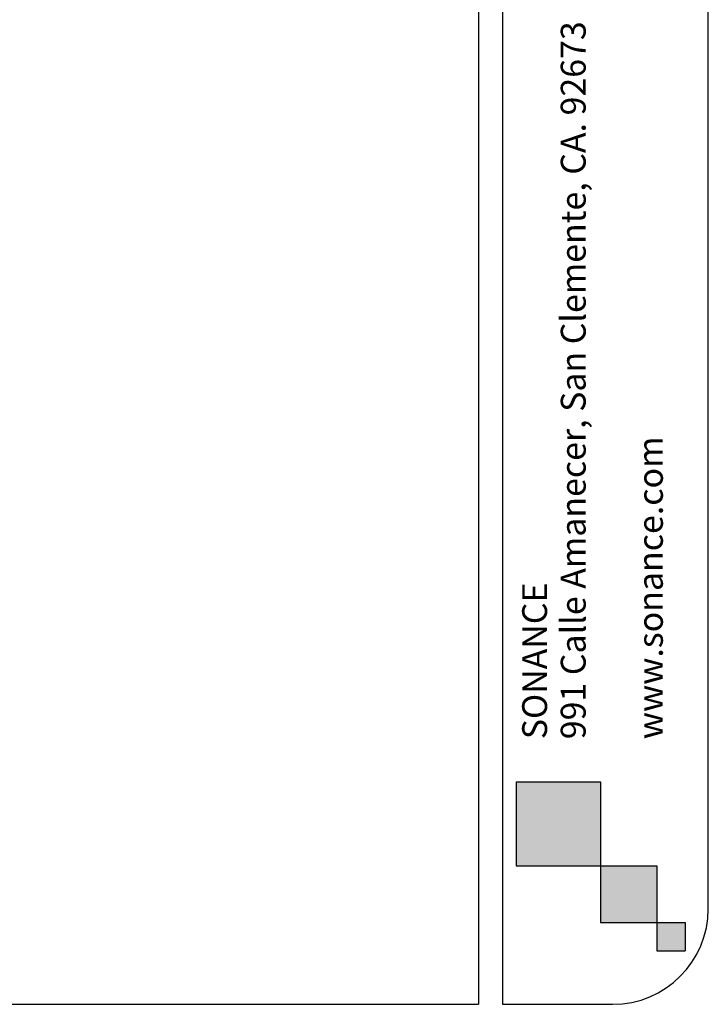
# Model space of a CAD drawing. Units: inches. Extents: x 2.7 to 44.3, y 2.2 to 31.2.
# Drawn here: x 35.3 to 44.3, y 2.2 to 15.1 of the extents above; entities that cross this region are included whole.
import ezdxf

# ---------------------------------------------------------------- set-up
doc = ezdxf.new("R2010")
doc.units = ezdxf.units.IN
doc.header["$MEASUREMENT"] = 0
for name, color, linetype in [('SLD-0', 7, 'Continuous'), ('TB', 254, 'Continuous'), ('细实线层', 7, 'Continuous')]:
    doc.layers.add(name, color=color, linetype=linetype)
doc.layers.add('文字层', color=3, linetype='Continuous', lineweight=15)
doc.styles.add('SLDTEXTSTYLE0', font='TXT', dxfattribs={"width": 0.7})

# ---------------------------------------------------------------- blocks, each defined once
blk = doc.blocks.new('SW_NOTE_0')
at = {"layer": '文字层', "color": 0, "attachment_point": 1, "rotation": 90, "style": 'SLDTEXTSTYLE0'}
for s, insert, char_height in [('991 Calle Amanecer, San Clemente, CA. 92673', (0.071, 0), 0.27083), ('www.sonance.com', (0.911, 0), 0.27083), ('SONANCE', (-0.349, 0), 0.2708)]:
    blk.add_mtext(s, dxfattribs=dict(at, insert=insert, char_height=char_height))

msp = doc.modelspace()

# ---------------------------------------------------------------- hatches: boundary and pattern name
at = {"layer": 'TB'}
for points in [[(42.9292, 3.9963), (42.9292, 5.0963), (41.8292, 5.0963), (41.8292, 3.9963)], [(43.6692, 3.2563), (43.6692, 3.9963), (42.9292, 3.9963), (42.9292, 3.2563)], [(44.0392, 2.8863), (44.0392, 3.2563), (43.6692, 3.2563), (43.6692, 2.8863)]]:
    msp.add_hatch(color=256, dxfattribs=at).paths.add_polyline_path(points, flags=0)

# ---------------------------------------------------------------- linework, layer by layer
at = {"layer": 'SLD-0'}
for p, q in [((41.8292, 5.0963), (42.9292, 5.0963)), ((41.8292, 5.0963), (41.8292, 3.9963)), ((42.9292, 5.0963), (42.9292, 3.9963)), ((41.8292, 3.9963), (42.9292, 3.9963)), ((42.9292, 3.9963), (43.6692, 3.9963)), ((42.9292, 3.9963), (42.9292, 3.2563)), ((43.6692, 3.9963), (43.6692, 3.2563)), ((42.9292, 3.2563), (43.6692, 3.2563)), ((43.6692, 3.2563), (44.0392, 3.2563)), ((43.6692, 3.2563), (43.6692, 2.8863)), ((44.0392, 3.2563), (44.0392, 2.8863)), ((43.6692, 2.8863), (44.0392, 2.8863))]:
    msp.add_line(p, q, dxfattribs=at)
at = {"layer": 'TB'}
msp.add_line((41.6492, 2.1863), (43.0892, 2.1863), dxfattribs=at)
at = {"layer": '细实线层'}
for p, q in [((41.3392, 31.1963), (41.3392, 2.1863)), ((41.6492, 31.1963), (41.6492, 2.1863)), ((44.3392, 3.4363), (44.3392, 29.9463)), ((3.9492, 2.1863), (41.3392, 2.1863)), ((41.6492, 2.1863), (43.0892, 2.1863))]:
    msp.add_line(p, q, dxfattribs=at)
msp.add_arc((43.0892, 3.4363), 1.25, 270, 0, dxfattribs=at)

# ---------------------------------------------------------------- block references
at = {"layer": '文字层', "xscale": 1.2, "yscale": 1.2, "zscale": 1.2}
msp.add_blockref('SW_NOTE_0', (42.3272, 5.6516), dxfattribs=at)

doc.saveas('drawing.dxf')
